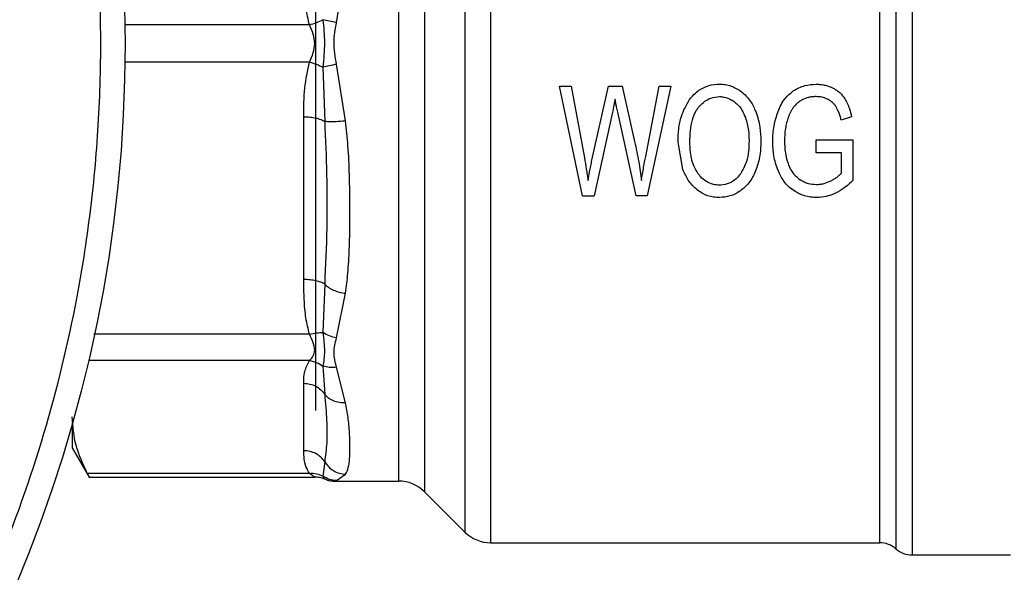
# Model space of a CAD drawing. Extents: x 0.4 to 10.6, y 0.4 to 8.1.
# Drawn here: x 3 to 3.1, y 2.9 to 3 of the extents above; entities that cross this region are included whole.
import ezdxf

# ---------------------------------------------------------------- set-up
doc = ezdxf.new("R2010")
doc.units = 0
doc.linetypes.add('SLD-SOLID', pattern=[0])
doc.layers.get('0').update_dxf_attribs({"linetype": 'CONTINUOUS'})
doc.styles.add('SLDTEXTSTYLE0', font='TXT', dxfattribs={"width": 0.75})
doc.dimstyles.new('SLDDIMSTYLE1', dxfattribs={"dimtxt": 0.125, "dimasz": 0.13, "dimexe": 0, "dimexo": 0.0625, "dimgap": 0.03125, "dimtad": 0, "dimtih": 1, "dimtoh": 1, "dimdec": 1, "dimlfac": 30, "dimrnd": 1e-09, "dimzin": 12, "dimtxsty": 'SLDTEXTSTYLE0', "dimsah": 1, "dimcen": 0.09, "dimazin": 3, "dimtfac": 1, "dimtofl": 0, "dimtmove": 0, "dimatfit": 3, "dimtolj": 1, "dimtzin": 12})
doc.dimstyles.new('SLDDIMSTYLE3', dxfattribs={"dimtxt": 0.125, "dimasz": 0.13, "dimexe": 0, "dimexo": 0.0625, "dimgap": 0.03125, "dimtad": 0, "dimtih": 1, "dimtoh": 1, "dimdec": 1, "dimlfac": 30, "dimrnd": 1e-09, "dimzin": 4, "dimtxsty": 'SLDTEXTSTYLE0', "dimsah": 1, "dimcen": 0.09, "dimazin": 3, "dimtfac": 1, "dimtofl": 0, "dimtmove": 0, "dimatfit": 3, "dimtolj": 1, "dimtzin": 12})

# ---------------------------------------------------------------- blocks, each defined once
blk = doc.blocks.new('_D_14')
at = {"color": 7, "linetype": 'SLD-SOLID'}
for p, q in [((2.883378479779617, 2.903128494728826), (2.883378479779624, 2.064183707463021)), ((4.055665681582977, 2.903128494728836), (4.055665681582985, 2.064183707463032)), ((2.883378479779624, 2.189183707463021), (3.30789013120071, 2.189183707463024)), ((4.055665681582984, 2.189183707463032), (3.631154030161898, 2.189183707463028))]:
    blk.add_line(p, q, dxfattribs=at)
for points in [[(2.883378479779624, 2.189183707463021), (3.013378479779623, 2.169183707463022), (3.013378479779623, 2.209183707463022)], [(4.055665681582984, 2.189183707463032), (3.925665681582984, 2.20918370746303), (3.925665681582984, 2.16918370746303)]]:
    blk.add_solid(points, dxfattribs=at)
at = {"color": 7, "linetype": 'SLD-SOLID', "insert": (3.30789013120071, 2.251098435701198), "char_height": 0.125, "attachment_point": 1, "style": 'SLDTEXTSTYLE0'}
blk.add_mtext('35.2', dxfattribs=at)
blk = doc.blocks.new('_D_15')
at = {"color": 7, "linetype": 'SLD-SOLID'}
for p, q in [((2.733378479779617, 2.903128494728824), (2.733378479779626, 1.822284190152068)), ((4.205665681582977, 2.903128494728838), (4.205665681582987, 1.822284190152082)), ((2.733378479779625, 1.947284190152068), (3.307890131200712, 1.947284190152073)), ((4.205665681582986, 1.947284190152082), (3.6311540301619, 1.947284190152076))]:
    blk.add_line(p, q, dxfattribs=at)
for points in [[(2.733378479779625, 1.947284190152068), (2.863378479779625, 1.927284190152069), (2.863378479779625, 1.967284190152069)], [(4.205665681582986, 1.947284190152082), (4.075665681582986, 1.967284190152081), (4.075665681582986, 1.927284190152081)]]:
    blk.add_solid(points, dxfattribs=at)
at = {"color": 7, "linetype": 'SLD-SOLID', "insert": (3.307890131200712, 2.009198918390246), "char_height": 0.125, "attachment_point": 1, "style": 'SLDTEXTSTYLE0'}
blk.add_mtext('44.2', dxfattribs=at)
blk = doc.blocks.new('_D_16')
at = {"color": 7, "linetype": 'SLD-SOLID'}
for p, q in [((2.883378479779616, 2.903128494728825), (2.883378479779616, 2.370651547339249)), ((3.515316043935766, 2.597423245384377), (3.515316043935766, 2.370651547339249)), ((2.883378479779616, 2.495651547339249), (3.515316043935766, 2.495651547339249)), ((3.515316043935766, 2.495651547339249), (3.598969112156942, 2.495651547339249))]:
    blk.add_line(p, q, dxfattribs=at)
for points in [[(2.883378479779616, 2.495651547339249), (3.013378479779616, 2.475651547339249), (3.013378479779616, 2.515651547339249)], [(3.515316043935766, 2.495651547339249), (3.385316043935766, 2.515651547339249), (3.385316043935766, 2.475651547339249)]]:
    blk.add_solid(points, dxfattribs=at)
at = {"color": 7, "linetype": 'SLD-SOLID', "insert": (3.598969112156943, 2.55756627557742), "char_height": 0.125, "attachment_point": 1, "style": 'SLDTEXTSTYLE0'}
blk.add_mtext('19.0', dxfattribs=at)

msp = doc.modelspace()

# ---------------------------------------------------------------- linework, layer by layer
at = {"color": 7, "linetype": 'SLD-SOLID'}
for p, q in [((3.072753892606501, 3.006933503158526), (3.072753892567787, 2.899322720450666)), ((3.053924967820495, 2.913561565595013), (3.053924967820495, 2.99269542386273)), ((3.056151604903084, 2.955358625647309), (3.057131168508207, 2.96147464376398)), ((3.057131168530255, 2.944782345991553), (3.056151597557682, 2.950898416604026)), ((3.054691845459943, 2.950568737159382), (3.054875263036294, 2.944733470156632)), ((3.080163933904073, 2.948535318875863), (3.081430517187681, 2.948535318875812)), ((3.082639817660842, 2.936724295253729), (3.080163933904387, 2.948535318875928)), ((3.081430517187681, 2.948535318875811), (3.082849854063825, 2.940792894813141)), ((3.083664540912084, 2.940559252584186), (3.085440303405995, 2.948535318875947)), ((3.08544030340637, 2.948535318875864), (3.086929652648253, 2.948535318875766)), ((3.086929652648253, 2.948535318875765), (3.088266247637172, 2.942557297310652)), ((3.08945645410685, 2.9409459708048), (3.090920343750724, 2.948535318875849)), ((3.092161468304674, 2.948535318875736), (3.089602842626316, 2.936724295253808)), ((3.090920343750661, 2.948535318875863), (3.092161468304674, 2.948535318875736)), ((3.085879470076776, 2.945723554237738), (3.083900036079352, 2.936724295253891)), ((3.08841263671284, 2.936724295253854), (3.086445931958481, 2.945723554237553)), ((3.052619193542064, 2.927685718529779), (3.052619193542061, 2.945224578133568)), ((3.11163120701915, 2.945232099626689), (3.110517378233118, 2.944845381406328)), ((3.093471355030073, 2.939527238034387), (3.092937966589047, 2.942476731073186)), ((3.107818729769492, 2.942742599937813), (3.111771233142591, 2.942750656420786)), ((3.107818729769477, 2.94135685917804), (3.107818729769492, 2.942742599937813)), ((3.111771233142591, 2.942750656420786), (3.111771233142655, 2.938367848395417)), ((3.110561930584093, 2.94135685917804), (3.107818729769477, 2.94135685917804)), ((3.110561930583994, 2.939157398330449), (3.110561930584093, 2.94135685917804)), ((3.082639817661286, 2.936724295253822), (3.083900036079665, 2.936724295253822)), ((3.089602842626252, 2.936724295253816), (3.088412636712841, 2.936724295253849)), ((3.054875183488092, 2.927194644388306), (3.0546916818749, 2.921974235962129)), ((3.056151597621199, 2.921395992782422), (3.057131168598624, 2.926209803361282)), ((3.054691891031334, 2.918354237351276), (3.05487526311544, 2.915322210405968)), ((3.057131168962929, 2.914406562364434), (3.056151656169887, 2.918242124132967)), ((3.052619193542192, 2.909243058968691), (3.052619193542064, 2.916507892485273)), ((3.027684810339899, 2.912193388032609), (3.027684810339987, 2.909558940923059)), ((3.027684810339899, 2.909558940923273), (3.029507670501793, 2.906401654507752)), ((3.054875182605385, 2.908057494312874), (3.054691793391997, 2.906510023116105)), ((3.053232187737997, 2.906801224841876), (3.029302105232616, 2.906801237014085)), ((3.029481678712004, 2.906401654507752), (3.053805215268333, 2.906401654507752)), ((3.054843777055683, 2.906185414842585), (3.054819606589214, 2.90623706912784)), ((3.054819709447736, 2.906236800615997), (3.054843771621472, 2.906185402298136)), ((3.056151616901252, 2.906021911761051), (3.057131168779598, 2.90671356643004)), ((3.055877403610555, 2.905969149519301), (3.062845939424743, 2.905969149519301)), ((3.055950098597422, 2.905981724395191), (3.055887045189572, 2.905969149519302)), ((3.055887045189572, 2.905969149519302), (3.055949685267762, 2.905981641523559)), ((3.065629823951382, 2.904816027049221), (3.069970007426866, 2.900475843573741)), ((3.072753892606501, 2.899322720450666), (3.114672813507691, 2.899322720450666)), ((3.114669975047315, 2.899322720450666), (3.114669949203089, 2.899323521680801)), ((3.116406026517914, 2.898667345813652), (3.116406026517914, 2.898666542190069)), ((3.118142063784585, 2.898010921992902), (3.118142038591015, 2.898010384492782)), ((3.118142038591015, 2.898010384492661), (3.128767560277524, 2.898010384492661))]:
    msp.add_line(p, q, dxfattribs=at)
at = {"color": 8, "linetype": 'SLD-SOLID'}
for p, q in [((3.069970007426866, 3.005781145884048), (3.069970007426866, 2.900475843573714)), ((3.065629823951382, 3.001440962408541), (3.065629823951382, 2.904816027049221)), ((3.062845939424743, 2.905969149519301), (3.062845939424743, 3.00028783993846)), ((3.053232186077887, 2.955137302761677), (3.033326241130996, 2.955137326787215)), ((3.053232183233404, 2.951119678131884), (3.033365027803462, 2.951119661263294)), ((3.053232196443772, 2.921790610052084), (3.03000933800415, 2.921790637999071)), ((3.053232215059782, 2.918949723103073), (3.029432616938413, 2.918949714487265)), ((3.054691797352199, 2.906510028904383), (3.054819709447736, 2.906236800615997)), ((3.055949685267762, 2.905981641523559), (3.056151616901252, 2.906021911761051))]:
    msp.add_line(p, q, dxfattribs=at)
at = {"color": 7, "linetype": 'SLD-SOLID'}
msp.add_circle((2.883378479779621, 2.953128494728825), 0.1500000000000003, dxfattribs=at)
for centre, radius, start, end in [((3.062845939424737, 2.902032141645285), 0.003937007874015297, 45.00000902797993, 89.99999999992245), ((3.0727538926065, 2.903259728324682), 0.003937007874016629, 224.999995588773, 270.0000000000202), ((3.114669949203089, 2.896698048534656), 0.002624671916162379, 48.58979506252795, 89.9763311769638), ((3.118142063784584, 2.900635056408672), 0.002624671916010621, 228.5909607153042, 270.0184296064969)]:
    msp.add_arc(centre, radius, start, end, dxfattribs=at)
for points, knots in [([(2.747221430565701, 2.896730398331667), (2.749019314108058, 2.892690880962752), (2.752675600931961, 2.884475869376665), (2.759661417454642, 2.872669303429927), (2.767884901309131, 2.861203743520434), (2.777437958431846, 2.850331788422008), (2.788232959908553, 2.840252745841165), (2.8001759837065, 2.831174362642442), (2.813119241122744, 2.823281056162749), (2.826879777554038, 2.816728316101153), (2.841242878188684, 2.811631766377267), (2.854355806969186, 2.808453885044794), (2.86592412991331, 2.806677163600966), (2.875821074722043, 2.805836190495384), (2.887240356696432, 2.805634451834851), (2.900042805211497, 2.806465542725288), (2.91397226666521, 2.808739772824761), (2.927233506787458, 2.812213918173829), (2.939852716082438, 2.816787615056076), (2.952009958857767, 2.82247667031351), (2.963843600969918, 2.829397114947363), (2.975301577975651, 2.837638906745878), (2.986175643598919, 2.847186868322254), (2.996254102696432, 2.85798327846285), (3.005332646196377, 2.869925915650933), (3.013225908542964, 2.882869278172296), (3.01977866238426, 2.89662978693115), (3.024875201620652, 2.910992892185783), (3.028053107899187, 2.924105829057157), (3.029829767813823, 2.93567412689949), (3.030670944974437, 2.94557115613032), (3.030871808522809, 2.956990075664017), (3.030045479026812, 2.969794496269089), (3.027752869902475, 2.983716345374775), (3.024344114354252, 2.99700466907437), (3.021120605448453, 3.005398931485175), (3.019535529143036, 3.00952659076506)], [0, 0, 0, 0, 0.02864122681232758, 0.05824656477864044, 0.08873141830767653, 0.1199900841770027, 0.1518966344514346, 0.1843069778799933, 0.2170621041680433, 0.2499923837522085, 0.2829226633363738, 0.3156777896244239, 0.3372871341795544, 0.3587352515196777, 0.3800099158230024, 0.4112685816923285, 0.4417534352213647, 0.4713587731876775, 0.5000000000000016, 0.5286412268123256, 0.5582465647786384, 0.5887314183076746, 0.6199900841770007, 0.6518966344514326, 0.6843069778799915, 0.7170621041680414, 0.7499923837522066, 0.7829226633363717, 0.8156777896244218, 0.8372871341805308, 0.858735251521003, 0.8800099158230013, 0.9112685816923275, 0.9417534352213635, 0.9713587731876764, 1, 1, 1, 1]), ([(3.116405968310346, 3.00539638311716), (3.11640596952299, 3.004327230315724), (3.116405971948278, 3.002188924649865), (3.116405975586217, 2.996983924550916), (3.116405979224161, 2.990508707363004), (3.116405982862112, 2.982817658178925), (3.116405986500068, 2.974194766067782), (3.11640599013803, 2.96490233328004), (3.116405993775998, 2.955237583800615), (3.116405997413973, 2.945505877921571), (3.116406001051953, 2.936015608107073), (3.116406004689938, 2.927067530677598), (3.116406008327931, 2.918944272909379), (3.116406011965928, 2.911906148296723), (3.116406015603933, 2.906164809254145), (3.116406019241937, 2.901944184480399), (3.116406022879975, 2.899220923302861), (3.116406025305267, 2.898851871647012), (3.116406026517914, 2.898667345813652)], [0, 0, 0, 0, 0.06249997238518464, 0.12499994845238, 0.1874999282015783, 0.2499999116327726, 0.3124998987459548, 0.374999889541117, 0.437499884018252, 0.4999998821773518, 0.5624998840184086, 0.6249998895414147, 0.6874998987463625, 0.7499999116332441, 0.812499928202052, 0.8749999484527785, 0.9374999723854153, 1, 1, 1, 1]), ([(3.053232186077886, 2.955137302761659), (3.053094137338132, 2.955721344186104), (3.052803514610097, 2.956950878858858), (3.05264740237416, 2.958929760179466), (3.052628872305726, 2.960310968357776), (3.052619193542061, 2.961032411323743)], [0, 0, 0, 0, 0.3017722612340643, 0.635296475443556, 1, 1, 1, 1]), ([(3.053232183233404, 2.951119678131916), (3.053378428388338, 2.951450764441529), (3.053654305549925, 2.952075326338144), (3.05386934309447, 2.953128790996582), (3.05365414044026, 2.954182022075708), (3.053378368233993, 2.954806354671517), (3.053232186077887, 2.955137302761677)], [0, 0, 0, 0, 0.2651022837168168, 0.5000894942137465, 0.7350059435440821, 1, 1, 1, 1]), ([(3.053232186098006, 2.955137263057655), (3.053500082318388, 2.955213311108642), (3.054022560469235, 2.955361627665699), (3.054472494869989, 2.955581164650761), (3.054691729240156, 2.955688135917168)], [0, 0, 0, 0, 0.5127414800919917, 1, 1, 1, 1]), ([(3.056151604902469, 2.955358625634306), (3.055890682276336, 2.955420506435437), (3.055368838630702, 2.955544267656669), (3.054917433919047, 2.955640179303715), (3.054691732258103, 2.955688134979594)], [0, 0, 0, 0, 0.500001539381025, 1, 1, 1, 1]), ([(3.054691732258103, 2.955688134979594), (3.054766086121182, 2.954862903873282), (3.054919693429614, 2.953158062674371), (3.054769388479247, 2.951450004829612), (3.054691838880261, 2.950568735113727)], [0, 0, 0, 0, 0.4840515977904852, 1, 1, 1, 1]), ([(3.056151597557682, 2.950898416604026), (3.056015461366861, 2.951675500271755), (3.055754752108689, 2.953163663744884), (3.05602329076405, 2.954648930136279), (3.056151604903084, 2.955358625647309)], [0, 0, 0, 0, 0.5221762808734437, 1, 1, 1, 1]), ([(3.052619193542061, 2.945224578133568), (3.0526231559898, 2.946260283349531), (3.052630742669245, 2.948243290820974), (3.053037751225848, 2.950189807762815), (3.053232183233404, 2.951119678131884)], [0, 0, 0, 0, 0.5222901228951804, 0.9999999999999999, 0.9999999999999999, 0.9999999999999999, 0.9999999999999999]), ([(3.053232183233456, 2.951119674882083), (3.053493375225413, 2.951045747332973), (3.054015758823597, 2.950897892343928), (3.054466482438383, 2.950678455213502), (3.054691844079368, 2.950568736729307)], [0, 0, 0, 0, 0.5000003692013317, 1, 1, 1, 1]), ([(3.05615159755759, 2.950898416403801), (3.055886246080943, 2.950835459238464), (3.055364362728039, 2.950711637441991), (3.054913477964211, 2.950615830890636), (3.054691845459942, 2.950568737159365)], [0, 0, 0, 0, 0.5084497812969174, 1, 1, 1, 1]), ([(3.094183777165639, 2.947079081186337), (3.094383651262706, 2.947320541218301), (3.094857480125691, 2.947892955223325), (3.095867387594497, 2.948529414664397), (3.096805704985026, 2.948734229712191), (3.097317118486842, 2.948743227607779), (3.097406014315949, 2.948744791656021)], [0, 0, 0, 0, 0.2498614862975148, 0.5923308007084533, 0.9291373979297403, 1, 1, 1, 1]), ([(3.097406014315949, 2.948744791656021), (3.097623122547758, 2.948734506293518), (3.098044383479476, 2.948714549328483), (3.0988599038284, 2.948510468657155), (3.09938350299797, 2.948179587772961), (3.09973329056829, 2.947958544602395)], [0, 0, 0, 0, 0.2609133614545666, 0.5062572009726408, 1, 1, 1, 1]), ([(3.105349209904809, 2.948011637629838), (3.105548468216039, 2.948132842167044), (3.105942433672574, 2.948372482865291), (3.106767431872806, 2.948667170253581), (3.10740418376164, 2.948709561178669), (3.107812362923429, 2.948736735173082)], [0, 0, 0, 0, 0.2686622804986936, 0.5311881714594631, 1, 1, 1, 1]), ([(3.107812362923429, 2.948736735173082), (3.107981273512527, 2.948731166290651), (3.108319152768756, 2.94872002661099), (3.108943395807212, 2.948612039438332), (3.109369306443213, 2.94843188507822), (3.109639044836318, 2.948317789435849)], [0, 0, 0, 0, 0.2682314967317204, 0.5365552218899518, 1, 1, 1, 1]), ([(3.09973329056829, 2.947958544602395), (3.099926013060388, 2.947796821462914), (3.100311371223297, 2.947473448040065), (3.100875318495652, 2.946750548934949), (3.10114625231489, 2.946151049416444), (3.101313964336782, 2.945779950390659)], [0, 0, 0, 0, 0.2759693462360273, 0.5518143685590311, 1, 1, 1, 1]), ([(3.103707106299709, 2.94578800687191), (3.103810880043063, 2.946032878793533), (3.104017834516345, 2.946521223320032), (3.104519322571926, 2.947320901741877), (3.105037194066693, 2.947751939079855), (3.105349209904809, 2.948011637629838)], [0, 0, 0, 0, 0.2856060738771519, 0.569580056334594, 1, 1, 1, 1]), ([(3.109639044836318, 2.948317789435849), (3.109773384172945, 2.948243921447853), (3.110042124731905, 2.948096151443315), (3.110503459990745, 2.947733297599276), (3.110757729960601, 2.947385683338101), (3.110921224397381, 2.947162168945586)], [0, 0, 0, 0, 0.262993509198882, 0.5261081708376593, 1, 1, 1, 1]), ([(3.086153154363472, 2.947109294645497), (3.086127692895118, 2.946973201047105), (3.086076769870695, 2.946701013381474), (3.085987879287919, 2.946238514277488), (3.085919446398572, 2.945913447772097), (3.085879470076776, 2.945723554237738)], [0, 0, 0, 0, 0.2937006690025991, 0.5874023498153433, 1, 1, 1, 1]), ([(3.086445931958481, 2.945723554237554), (3.086405386442038, 2.945909447595385), (3.086334870896857, 2.946232747743542), (3.086231918563656, 2.946693679043887), (3.086179411780116, 2.946970741952907), (3.086153154363472, 2.947109294645497)], [0, 0, 0, 0, 0.4034589919086692, 0.7016837684886197, 1, 1, 1, 1]), ([(3.092937966589047, 2.942476731073186), (3.092953859995224, 2.942957815802892), (3.092984648370387, 2.943889763113528), (3.093274046798022, 2.945494269648367), (3.093843678409145, 2.946486606259119), (3.094183777165639, 2.947079081186337)], [0, 0, 0, 0, 0.3006797881391204, 0.5824706182000379, 1, 1, 1, 1]), ([(3.095152896295925, 2.946255291615468), (3.095305428975868, 2.946422166198591), (3.095680005614172, 2.946831962449386), (3.096448362893718, 2.947306089972946), (3.097096592111309, 2.947368789431657), (3.097412378937866, 2.947399333662859)], [0, 0, 0, 0, 0.2605187127340649, 0.6397594513368484, 1, 1, 1, 1]), ([(3.097412378937866, 2.947399333662859), (3.09757162186246, 2.947390977187612), (3.098011529193148, 2.94736789249026), (3.098589531603492, 2.9471537402501), (3.09894498347281, 2.946896284122262), (3.099073575782771, 2.946803143866014)], [0, 0, 0, 0, 0.2658487535299486, 0.7344050973054611, 1, 1, 1, 1]), ([(3.099073575782771, 2.946803143866014), (3.099215955442784, 2.946675973664201), (3.099500596185435, 2.946421739171128), (3.099899271142306, 2.945863843304001), (3.100085935274303, 2.945411910133049), (3.100200135439879, 2.945135419720028)], [0, 0, 0, 0, 0.279813212978172, 0.5593933904510263, 1, 1, 1, 1]), ([(3.106354361903309, 2.947070445307186), (3.106252782458993, 2.947012522782318), (3.106049584000822, 2.94689665516928), (3.105695548455715, 2.94662775582079), (3.105488343115522, 2.94637619698889), (3.105355574664109, 2.946215008688825)], [0, 0, 0, 0, 0.2642201861163815, 0.5285432972982943, 1, 1, 1, 1]), ([(3.107818729769625, 2.947399333662859), (3.107676966872093, 2.947394939544651), (3.107393353860959, 2.947386148604866), (3.106891944842244, 2.947303782416589), (3.106557835857467, 2.947158762887346), (3.106354361903309, 2.947070445307186)], [0, 0, 0, 0, 0.280966022398956, 0.5621049021046403, 1, 1, 1, 1]), ([(3.109103907610688, 2.947083664578061), (3.10899803182244, 2.947135767206059), (3.108786274007256, 2.947239975532181), (3.108356707955445, 2.947368338467368), (3.108028566071525, 2.947387244107241), (3.107818729769625, 2.947399333662859)], [0, 0, 0, 0, 0.2649818118682317, 0.5299792376842364, 1, 1, 1, 1]), ([(3.109991908319991, 2.946259946954323), (3.109931393649529, 2.946350261805336), (3.109810375838497, 2.946530874299626), (3.109522205944623, 2.946824078988698), (3.109266589529842, 2.946982708206887), (3.109103907610688, 2.947083664578061)], [0, 0, 0, 0, 0.266668312508507, 0.5332858165622668, 1, 1, 1, 1]), ([(3.110921224397381, 2.947162168945586), (3.111019367289155, 2.946986147137445), (3.1112155227554, 2.946634337248607), (3.111452958668392, 2.945984877334957), (3.111565144410204, 2.945511094967473), (3.11163120701915, 2.945232099626688)], [0, 0, 0, 0, 0.2916234121929354, 0.5828595973961832, 1, 1, 1, 1]), ([(3.094210915363325, 2.942452561272399), (3.09422114505859, 2.94288896329965), (3.094240258916015, 2.943704366487414), (3.094450143336258, 2.944888813393971), (3.094766262076734, 2.945743293323562), (3.095075938015038, 2.946153380024598), (3.095152896295925, 2.946255291615468)], [0, 0, 0, 0, 0.329959915112706, 0.6165195159882194, 0.9047003814208515, 1, 1, 1, 1]), ([(3.101313964336782, 2.945779950390659), (3.101409717985268, 2.945503821759903), (3.101601192470067, 2.944951659120178), (3.101812677626737, 2.943890486363905), (3.101842524738471, 2.943107248543782), (3.101861332800069, 2.942613693746984)], [0, 0, 0, 0, 0.2700623333923572, 0.5400321237531247, 1, 1, 1, 1]), ([(3.103140643970804, 2.942573410628341), (3.103147513256313, 2.942854481904412), (3.103161253142303, 2.943416678261376), (3.103296913628235, 2.944503900486496), (3.103545288995252, 2.945281438499596), (3.103707106299709, 2.94578800687191)], [0, 0, 0, 0, 0.2583969505491207, 0.5168433654255746, 1, 1, 1, 1]), ([(3.105355574664109, 2.946215008688824), (3.105293767903212, 2.946124024659369), (3.105170161165174, 2.945942066586639), (3.104961022895166, 2.945556836940195), (3.104846878549312, 2.945250145041969), (3.104771001470107, 2.945046272609402)], [0, 0, 0, 0, 0.2510990589240202, 0.5021705578369452, 1, 1, 1, 1]), ([(3.110517378233171, 2.944845381406188), (3.110480231407247, 2.944992282147847), (3.110405925856322, 2.945286130687225), (3.110248298862038, 2.945766875295619), (3.110084928471803, 2.946081057358081), (3.109991908319991, 2.946259946954323)], [0, 0, 0, 0, 0.3009340272394282, 0.601964451334444, 1, 1, 1, 1]), ([(3.054875261685266, 2.944733469849178), (3.054958780346412, 2.942812750777316), (3.055128007972674, 2.938920941153178), (3.055135234402131, 2.933039916065554), (3.05496437219145, 2.929199384335729), (3.054875182791799, 2.927194641929816)], [0, 0, 0, 0, 0.3177733314140689, 0.6438803714765025, 1, 1, 1, 1]), ([(3.057131168530247, 2.944782345614772), (3.056902957779148, 2.944756970069189), (3.056441664264925, 2.944705677242095), (3.05580116763807, 2.944675960295015), (3.055250875886558, 2.94468148166721), (3.054998443967862, 2.944716420854194), (3.054875263615617, 2.944733470288283)], [0, 0, 0, 0, 0.2507565572865181, 0.5068664511576237, 0.7593633778020714, 1, 1, 1, 1]), ([(3.057131168598624, 2.926209803361282), (3.057218563977003, 2.926920835086624), (3.057407620632498, 2.928458963102515), (3.057527592721799, 2.930774444616496), (3.05759266257977, 2.933149208866403), (3.057607889548544, 2.935806091557582), (3.05755949172964, 2.93879904292361), (3.057424580242254, 2.941925170170479), (3.057223660375366, 2.943881681659852), (3.057131168530255, 2.944782345991553)], [0, 0, 0, 0, 0.1272875115549117, 0.2753526750176025, 0.393914612527242, 0.5201178814161577, 0.7037239928509397, 0.8636117224829072, 0.9999999999999999, 0.9999999999999999, 0.9999999999999999, 0.9999999999999999]), ([(3.100200135439879, 2.945135419720028), (3.100271226121452, 2.944908459094322), (3.100413369962697, 2.944454657633488), (3.100556713228105, 2.94361167811348), (3.100576322319086, 2.942998760848132), (3.100588384026316, 2.942621750581914)], [0, 0, 0, 0, 0.2780280336136482, 0.5559093231037283, 1, 1, 1, 1]), ([(3.104771001470107, 2.945046272609402), (3.104710430047212, 2.944843530879695), (3.104589298212622, 2.944438084276441), (3.104447227892014, 2.943643625380322), (3.104426779559094, 2.943051769140726), (3.104413592744689, 2.942670090183488)], [0, 0, 0, 0, 0.2620906429294688, 0.5241336407387313, 1, 1, 1, 1]), ([(3.088266247637172, 2.942557297310652), (3.088345017670715, 2.942193271826183), (3.088502558862947, 2.941465215657531), (3.088764437409317, 2.940070382171957), (3.088902543126312, 2.939041242966382), (3.088991828393927, 2.938375905054367)], [0, 0, 0, 0, 0.2611722859036797, 0.5223483023743861, 1, 1, 1, 1]), ([(3.095114708337781, 2.939084888616876), (3.094942475827002, 2.939362234662276), (3.094613728709632, 2.939891616208926), (3.094278422454209, 2.941032644267264), (3.094237610268462, 2.941891071371752), (3.094210915363325, 2.942452561272399)], [0, 0, 0, 0, 0.2757014578645598, 0.5262424563054474, 1, 1, 1, 1]), ([(3.100588384026316, 2.942621750581914), (3.100576508909429, 2.942248538024046), (3.10055274077213, 2.941501550234273), (3.100340461203068, 2.940278089626736), (3.099922295813607, 2.939524613511547), (3.099686179207024, 2.939099164089034)], [0, 0, 0, 0, 0.3029881219885833, 0.6064330441188133, 1, 1, 1, 1]), ([(3.101861332800069, 2.942613693746984), (3.101854177208421, 2.942319303541156), (3.101839864115647, 2.941730444571165), (3.101702565967838, 2.940639889301274), (3.10144995418291, 2.939880027635954), (3.101289794148635, 2.939398262818862)], [0, 0, 0, 0, 0.2678744166896267, 0.5358203159467614, 1, 1, 1, 1]), ([(3.10371217508385, 2.9394224241416), (3.103615277401429, 2.939688065784894), (3.10342150867229, 2.940219276050622), (3.10319507495804, 2.941271133096445), (3.103161907295539, 2.942064679270305), (3.103140643970804, 2.942573410628341)], [0, 0, 0, 0, 0.2641716858509344, 0.5282707549108208, 1, 1, 1, 1]), ([(3.104413592744689, 2.942670090183488), (3.104418996752454, 2.942411276752713), (3.104429807132941, 2.941893536626618), (3.104528007000876, 2.940998345949724), (3.10472351868426, 2.940390029479065), (3.104840030346457, 2.940027514247693)], [0, 0, 0, 0, 0.2876941283246695, 0.5755141602550644, 1, 1, 1, 1]), ([(3.082849854063828, 2.940792894813141), (3.082921477642547, 2.940389475942914), (3.083028942242829, 2.939784182987572), (3.083156095291273, 2.938978915175715), (3.083215008319555, 2.938576923313368), (3.083244468105947, 2.938375905054053)], [0, 0, 0, 0, 0.4997682415397641, 0.7498563360152607, 0.9999999999999999, 0.9999999999999999, 0.9999999999999999, 0.9999999999999999]), ([(3.083244468105947, 2.938375905054053), (3.083301519218872, 2.938679186766977), (3.083398273899626, 2.939193531252266), (3.083535307168364, 2.939922479894919), (3.0836214600701, 2.940346980596883), (3.083664540912084, 2.940559252584186)], [0, 0, 0, 0, 0.4180599498418223, 0.7090003140928984, 0.9999999999999999, 0.9999999999999999, 0.9999999999999999, 0.9999999999999999]), ([(3.088991828393927, 2.938375905054367), (3.089029595458653, 2.938610590929282), (3.089105128698653, 2.939079957152018), (3.089259773197852, 2.939935943997119), (3.089381055597428, 2.940558772493771), (3.08945645410685, 2.9409459708048)], [0, 0, 0, 0, 0.2744852101861994, 0.5489639559648534, 1, 1, 1, 1]), ([(3.095042398446197, 2.937323827816465), (3.094855400388076, 2.937484602015517), (3.094481484591522, 2.937806081357643), (3.093917033302288, 2.938531866390029), (3.093644206388193, 2.939141194219178), (3.093471355030073, 2.939527238034387)], [0, 0, 0, 0, 0.26825732055372, 0.5363994188171475, 1, 1, 1, 1]), ([(3.09739328507238, 2.937860280466809), (3.097178440177128, 2.9378732472484), (3.096686842253756, 2.937902917224479), (3.09596960896805, 2.938213698600537), (3.095446574046158, 2.938659737345366), (3.0951971333661, 2.93897929438189), (3.095114708337781, 2.939084888616876)], [0, 0, 0, 0, 0.2368631290298004, 0.5419790040509667, 0.8486518175262998, 1, 1, 1, 1]), ([(3.099686179207024, 2.939099164089034), (3.099534364635196, 2.938910197483527), (3.099194009489257, 2.938486550689802), (3.09846827848625, 2.938014769911576), (3.097805989752832, 2.937867024241499), (3.097448918492114, 2.93786118954118), (3.09739328507238, 2.937860280466809)], [0, 0, 0, 0, 0.2711012767386048, 0.6077856262316563, 0.9388911142342818, 1, 1, 1, 1]), ([(3.101289794148635, 2.939398262818862), (3.10118856163091, 2.939170411578812), (3.100986002040677, 2.93871449627753), (3.100493287289784, 2.93794359273993), (3.099982231425836, 2.937514137540939), (3.099665496356804, 2.937247975792892)], [0, 0, 0, 0, 0.275298849363752, 0.5508548376675684, 1, 1, 1, 1]), ([(3.105406491745829, 2.937264090238926), (3.105204674137569, 2.937414483392323), (3.104805980914284, 2.937711586958286), (3.104192938834833, 2.938419141515721), (3.103900005457391, 2.939030450017094), (3.103712175083849, 2.9394224241416)], [0, 0, 0, 0, 0.2688997186829872, 0.5312147760863086, 1, 1, 1, 1]), ([(3.104840030346457, 2.940027514247693), (3.104916478190301, 2.939857130029956), (3.105069456533923, 2.939516177373897), (3.10544990202674, 2.938943290047981), (3.105846584234245, 2.938635858268926), (3.10609262619431, 2.938445173846803)], [0, 0, 0, 0, 0.2750157481353254, 0.5503288451822776, 1, 1, 1, 1]), ([(3.109403549458676, 2.938319508579905), (3.109528403038691, 2.938386179837655), (3.109778165378081, 2.938519551818688), (3.11018008632016, 2.938784580379032), (3.110421372212811, 2.939020162580269), (3.110561930583994, 2.939157398330449)], [0, 0, 0, 0, 0.2944215668245863, 0.5889732540109202, 1, 1, 1, 1]), ([(3.10609262619431, 2.938445173846803), (3.106232010569011, 2.938365248556175), (3.106510869381161, 2.938205346331459), (3.107090279981128, 2.937989703947482), (3.107545456645705, 2.937955049328858), (3.107837823632616, 2.937932790133213)], [0, 0, 0, 0, 0.2633265807486442, 0.5268233090885819, 1, 1, 1, 1]), ([(3.107837823632616, 2.937932790133213), (3.107980847764656, 2.937938366716734), (3.108266890674777, 2.937949519675024), (3.108802698027503, 2.938055617641429), (3.109168406911655, 2.938216235151251), (3.109403549458676, 2.938319508579905)], [0, 0, 0, 0, 0.2630998553828799, 0.5261898618982619, 0.9999999999999999, 0.9999999999999999, 0.9999999999999999, 0.9999999999999999]), ([(3.111771233142655, 2.938367848395417), (3.111618299775706, 2.938220612511044), (3.111312385505096, 2.93792609497655), (3.110706293739706, 2.937432624821315), (3.110205085933206, 2.937158241188369), (3.109892205907011, 2.936986956629049)], [0, 0, 0, 0, 0.2730609460083945, 0.546206768321965, 1, 1, 1, 1]), ([(3.097399649694165, 2.936522879440562), (3.097179338184171, 2.936533104076538), (3.096558760886279, 2.93656190500921), (3.09573397591083, 2.936839546645323), (3.095226507551664, 2.937194904336779), (3.095042398446197, 2.937323827816465)], [0, 0, 0, 0, 0.259656105987826, 0.7314038410423938, 1, 1, 1, 1]), ([(3.099665496356804, 2.937247975792892), (3.099487447098401, 2.937135551252385), (3.099131662370987, 2.936910900305462), (3.098380623265571, 2.936604727276851), (3.097783271480227, 2.936554887044088), (3.097399649694165, 2.936522879440562)], [0, 0, 0, 0, 0.2638547410852875, 0.527244471423051, 1, 1, 1, 1]), ([(3.107907834470149, 2.936522879440562), (3.107678121783342, 2.936532153125622), (3.107218557796746, 2.936550706091658), (3.106347029633238, 2.93674009514858), (3.105776741679964, 2.937057815563249), (3.105406491745829, 2.937264090238926)], [0, 0, 0, 0, 0.2595637490656256, 0.5192841238084546, 1, 1, 1, 1]), ([(3.109892205907011, 2.936986956629049), (3.109729152007589, 2.936916349461711), (3.109402985140961, 2.936775109548936), (3.108744539578189, 2.9365790246448), (3.108236485519945, 2.936544932826082), (3.107907834470149, 2.936522879440562)], [0, 0, 0, 0, 0.260896279763408, 0.5218870716165409, 1, 1, 1, 1]), ([(3.053232196443772, 2.921790610051995), (3.05309414024692, 2.922374691321874), (3.052803522477169, 2.923604222482929), (3.052647386627765, 2.925583101961811), (3.052628867127939, 2.926964270648993), (3.052619193542064, 2.927685718529779)], [0, 0, 0, 0, 0.301792631975039, 0.6352942036081437, 1, 1, 1, 1]), ([(3.054875194476997, 2.927194644589268), (3.05499836987143, 2.927077265899247), (3.055250792747233, 2.926836722188145), (3.055801095892819, 2.926540217743135), (3.05644162203731, 2.926311692901156), (3.056902943754638, 2.926243520061946), (3.05713116859826, 2.926209793629863)], [0, 0, 0, 0, 0.2406343360978575, 0.4931310462990365, 0.7492420509378065, 1, 1, 1, 1]), ([(3.053232196463977, 2.921790649721604), (3.053500082100226, 2.921849414674152), (3.054022540402493, 2.921964024168604), (3.054472463432385, 2.921970900433428), (3.054691692612447, 2.921974250957404)], [0, 0, 0, 0, 0.5127407011925509, 1, 1, 1, 1]), ([(3.053232215059782, 2.918949723103085), (3.053378440630927, 2.919101472179839), (3.053654283242655, 2.919387734434321), (3.053869210729643, 2.920066538807371), (3.053654250744892, 2.920877390767077), (3.053378421119269, 2.92147421665613), (3.053232196443772, 2.921790610052084)], [0, 0, 0, 0, 0.2650596804220091, 0.5000134650784681, 0.7349437405169031, 0.9999999999999999, 0.9999999999999999, 0.9999999999999999, 0.9999999999999999]), ([(3.056151597620585, 2.921395992969405), (3.055890668671891, 2.921456734957276), (3.055368812744514, 2.921578218474416), (3.054917400968339, 2.921842242261294), (3.054691695932295, 2.921974253656386)], [0, 0, 0, 0, 0.5000018875053754, 1, 1, 1, 1]), ([(3.054691695932295, 2.921974253656386), (3.054766018766732, 2.921278489739981), (3.054919583503413, 2.91984091266933), (3.054769388025814, 2.918860261429068), (3.054691884716068, 2.918354229436345)], [0, 0, 0, 0, 0.4839837324965814, 1, 1, 1, 1]), ([(3.056151656169887, 2.918242124132967), (3.056015432355531, 2.918772600819946), (3.055754642669188, 2.91978815635599), (3.056023282254603, 2.920876260960363), (3.056151597621199, 2.921395992782422)], [0, 0, 0, 0, 0.5223512335395942, 0.9999999999999999, 0.9999999999999999, 0.9999999999999999, 0.9999999999999999]), ([(3.052619193542064, 2.916507892485273), (3.052623153007324, 2.916936934091428), (3.052630733311237, 2.917758324241894), (3.053037782362294, 2.918564596048223), (3.053232215059782, 2.918949723103073)], [0, 0, 0, 0, 0.5223359519365244, 1, 1, 1, 1]), ([(3.053232215059835, 2.91894971532238), (3.053493410367507, 2.918902689397448), (3.054015800472191, 2.918808637639521), (3.054466526902079, 2.918505703067578), (3.054691889896721, 2.918354235929672)], [0, 0, 0, 0, 0.5000004887720665, 0.9999999999999999, 0.9999999999999999, 0.9999999999999999, 0.9999999999999999]), ([(3.056151656169784, 2.918242120804599), (3.055886302441848, 2.918215145549755), (3.0553644145724, 2.918162091619112), (3.054913525629051, 2.918290914449618), (3.054691891031333, 2.918354237351271)], [0, 0, 0, 0, 0.5084496947929825, 1, 1, 1, 1]), ([(3.054875262076319, 2.91532220983517), (3.054960541199894, 2.914358017041255), (3.055132085982378, 2.912418477372336), (3.055133284013461, 2.909982429861305), (3.054961427344271, 2.908700717194975), (3.054875181621787, 2.908057493772537)], [0, 0, 0, 0, 0.3299636290862967, 0.6637443797049903, 1, 1, 1, 1]), ([(3.057131168962921, 2.914406560665694), (3.056902957972415, 2.914404397606103), (3.056441664144235, 2.914400025309935), (3.055801167389541, 2.91458650218363), (3.055250875960997, 2.91489078948098), (3.05499844418116, 2.91518072819613), (3.054875263941388, 2.915322210859184)], [0, 0, 0, 0, 0.2507568306632775, 0.5068668169841803, 0.7593636436659348, 1, 1, 1, 1]), ([(3.057131168779598, 2.90671356643004), (3.057239725808353, 2.906933344723466), (3.057456759076085, 2.907372737748003), (3.057572851816222, 2.908341837908019), (3.057614705113315, 2.909586539984812), (3.057566317406592, 2.911097368586383), (3.057432916962737, 2.912732349555029), (3.057226205728333, 2.913879262199713), (3.057131168962929, 2.914406562364434)], [0, 0, 0, 0, 0.1656246169720925, 0.3311259736104062, 0.5033552726650747, 0.6937123485510217, 0.8591823624842531, 1, 1, 1, 1]), ([(3.029302105145981, 2.906801237183518), (3.028839139130171, 2.907801339383556), (3.027908921884181, 2.909810800731601), (3.027759743260847, 2.911850784877013), (3.027684810339994, 2.912875475728104)], [0, 0, 0, 0, 0.4976966593614235, 1, 1, 1, 1]), ([(3.053232187737997, 2.90680122484205), (3.053094147935033, 2.907043126898835), (3.052803534337575, 2.907552400495618), (3.05264739805579, 2.908372079361444), (3.052628870998177, 2.908944210815029), (3.052619193542192, 2.909243058968691)], [0, 0, 0, 0, 0.3017525800336531, 0.6352762097789103, 1, 1, 1, 1]), ([(3.054875187562177, 2.908057497036011), (3.054998363225312, 2.907874444514181), (3.05525078676954, 2.907499315489796), (3.055801091862087, 2.907074463694931), (3.056441620464716, 2.906780993080628), (3.056902943317242, 2.906735877298474), (3.057131168779506, 2.906713557636266)], [0, 0, 0, 0, 0.2406340447026115, 0.4931306792237629, 0.7492418066690006, 1, 1, 1, 1]), ([(3.029481580735675, 2.90645251867786), (3.029481973774597, 2.906451860064886), (3.02948270163466, 2.906450640394121), (3.029359006051294, 2.906690773935521), (3.029302105145981, 2.906801237183518)], [0, 0, 0, 0, 0.5399924252394236, 1, 1, 1, 1]), ([(3.053232187737997, 2.906801320535513), (3.053500096616534, 2.906808367398533), (3.054022597025216, 2.906822110835585), (3.054472551253078, 2.906612270368542), (3.054691794211482, 2.906510024313415)], [0, 0, 0, 0, 0.5127438640924593, 1, 1, 1, 1]), ([(3.053800498966738, 2.906401654507754), (3.053760356637842, 2.906419093821687), (3.053674615922876, 2.9064563427628), (3.053385790214513, 2.90668148847954), (3.053232187737997, 2.906801224841876)], [0, 0, 0, 0, 0.4681828103639771, 1, 1, 1, 1]), ([(3.054843771645495, 2.906185402353594), (3.054674523335926, 2.906248479039825), (3.054337802522593, 2.906373970592114), (3.053978962412185, 2.906392459042825), (3.053800488586506, 2.906401654515776)], [0, 0, 0, 0, 0.5026369112526862, 1, 1, 1, 1]), ([(3.056151616901251, 2.906021912228872), (3.055890709020048, 2.906045919206953), (3.055368894127392, 2.906093933083086), (3.054917496026445, 2.906371330451399), (3.054691797352163, 2.906510028904375)], [0, 0, 0, 0, 0.5000008333904282, 1, 1, 1, 1]), ([(3.054818739661489, 2.906234884521159), (3.054914705963574, 2.906182785355395), (3.055248956958243, 2.906001323763151), (3.055637604227202, 2.905984519205113), (3.055914667561298, 2.905972539378546)], [0, 0, 0, 0, 0.287108501141344, 0.9999999999999999, 0.9999999999999999, 0.9999999999999999, 0.9999999999999999]), ([(3.055163296705735, 2.906084437549429), (3.055227487986982, 2.90606216422572), (3.055460003084262, 2.905981485293497), (3.055707717897771, 2.905974329667425), (3.055887045189572, 2.905969149520843)], [0, 0, 0, 0, 0.276073605529857, 1, 1, 1, 1])]:
    msp.add_open_spline(points, degree=3, knots=knots, dxfattribs=at)
for points in [[(3.118142075795082, 3.007276157421008), (3.11814207527836, 3.006774709976777), (3.118142074244914, 3.005771815088316), (3.118142072694745, 3.003251665454044), (3.118142071144575, 3.000032112931918), (3.118142069594406, 2.996087294042769), (3.118142068044237, 2.991496861641211), (3.118142066494067, 2.986324901420032), (3.118142064943897, 2.980651083860404), (3.118142063393728, 2.974560852165026), (3.118142061843558, 2.968146435972334), (3.118142060293389, 2.961504838260284), (3.11814205874322, 2.954736533548645), (3.11814205719305, 2.947943903721424), (3.11814205564288, 2.941229700956133), (3.118142054092711, 2.934695491079879), (3.118142052542542, 2.928440114798928), (3.118142050992372, 2.922558204412361), (3.118142049442202, 2.917138707213252), (3.118142047892033, 2.912263708516754), (3.118142046341863, 2.908006560941505), (3.118142044791694, 2.904433122350022), (3.118142043241524, 2.9015919984698), (3.118142041691355, 2.899546504695238), (3.118142040141185, 2.898251681234853), (3.118142039107739, 2.898090816740059), (3.118142038591015, 2.898010384492661)], [(3.114669949203089, 2.899323521680801), (3.114669949576919, 2.899505822956103), (3.114669950324579, 2.899870425506707), (3.114669951446068, 2.90256086882914), (3.114669952567557, 2.906730633328687), (3.114669953689047, 2.912402788766903), (3.114669954810537, 2.919356105207548), (3.114669955932026, 2.927381481069079), (3.114669957053516, 2.936221740003631), (3.114669958175005, 2.945597660691305), (3.114669959296495, 2.955212111124432), (3.114669960417984, 2.964760415048325), (3.114669961539474, 2.973940891706561), (3.114669962660964, 2.982459898460895), (3.114669963782453, 2.990058293447727), (3.114669964903942, 2.996455509159945), (3.114669966025432, 3.001597815218209), (3.114669966773091, 3.003710371997591), (3.114669967146921, 3.004766650387281)], [(3.052619193542061, 2.945224578133566), (3.052845587709774, 2.945218114122753), (3.053298376045203, 2.945205186101127), (3.053929711217208, 2.945101784830711), (3.054484609111954, 2.94494696247845), (3.054745044160829, 2.944804634058935), (3.054875261685266, 2.944733469849178)], [(3.054875182791799, 2.927194641929816), (3.054744962583479, 2.927265801071806), (3.05448452216684, 2.927408119355785), (3.053929641980264, 2.927562930212726), (3.053298337389336, 2.927666325129599), (3.052845574824488, 2.927679255109813), (3.052619193542064, 2.92768572009992)], [(3.052619193542064, 2.916507892485176), (3.05284558777365, 2.916492283493587), (3.053298376236823, 2.916461065510407), (3.053929711560416, 2.916211422182753), (3.054484609542936, 2.915837637320384), (3.054745044565191, 2.915494018996908), (3.054875262076319, 2.91532220983517)], [(3.054875181621787, 2.908057493772537), (3.054744961373678, 2.908229286895132), (3.05448452087746, 2.908572873140322), (3.053929640953507, 2.908946619014255), (3.053298336816088, 2.90919623601244), (3.052845574633403, 2.909227451692852), (3.052619193542061, 2.909243059533059)]]:
    msp.add_open_spline(points, degree=3, dxfattribs=at)

# ---------------------------------------------------------------- dimensions: what is measured, and where the dimension line sits
for base, p1, p2, angle, picture, middle in [((4.205665681582986, 1.947284190152082), (2.733378479779616, 2.953128494728824), (4.205665681582976, 2.953128494728837), 5.357497912342116e-13, '_D_15', (3.469522080681306, 1.947284190152075)), ((4.055665681582984, 2.189183707463031), (2.883378479779616, 2.953128494728825), (4.055665681582977, 2.953128494728836), 5.209188481300407e-13, '_D_14', (3.469522080681304, 2.189183707463026))]:
    dim = msp.add_linear_dim(base=base, p1=p1, p2=p2, angle=angle, dimstyle='SLDDIMSTYLE1', dxfattribs=at)
    dim.commit()
    dim.dimension.update_dxf_attribs({"geometry": picture, "text_midpoint": middle, "dimtype": 160})
dim = msp.add_linear_dim(base=(2.883378479779616, 2.495651547339249), p1=(3.515316043935766, 2.647423245384376), p2=(2.883378479779616, 2.953128494728825), dimstyle='SLDDIMSTYLE3', dxfattribs=at)
dim.commit()
dim.dimension.update_dxf_attribs({"geometry": '_D_16', "text_midpoint": (3.760601061637536, 2.495651547339249), "dimtype": 160})

doc.saveas('drawing.dxf')
